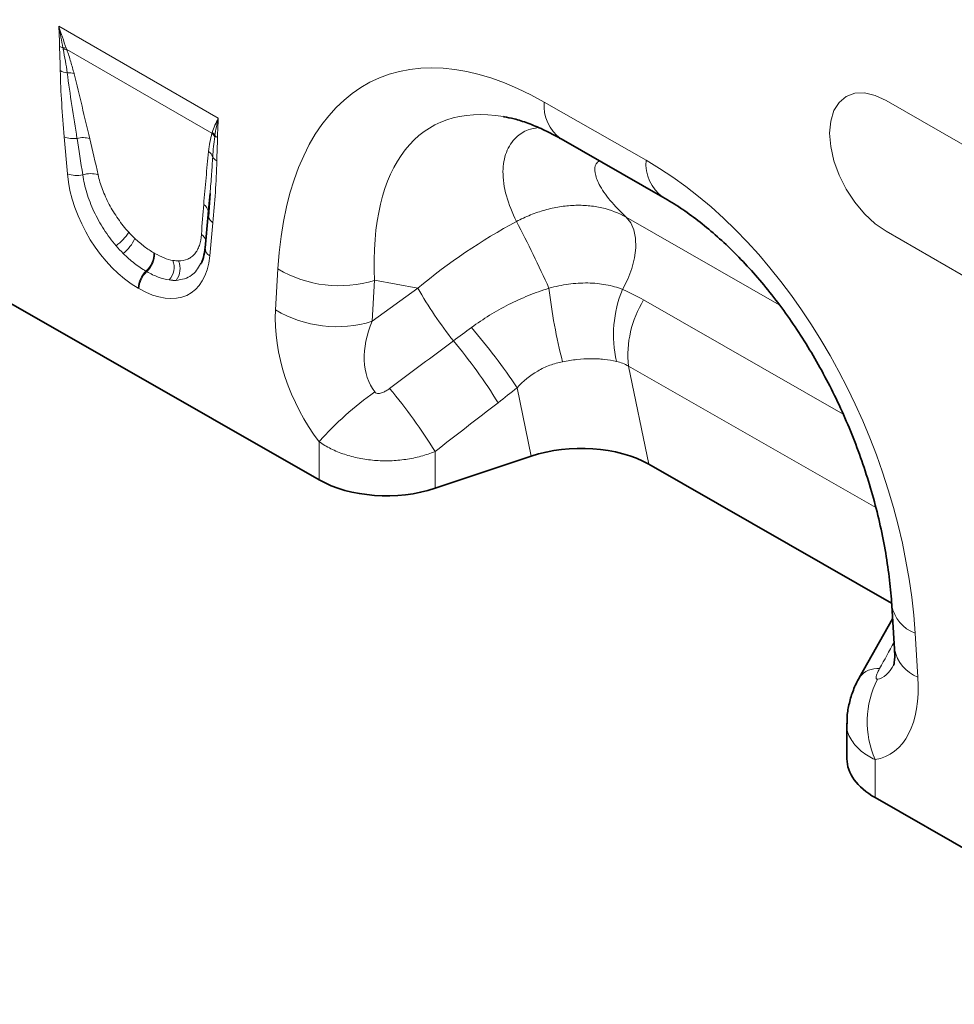
# Model space of a CAD drawing. Units: millimetres. Extents: x 75 to 2081, y 25 to 1460.
# Drawn here: x 1839 to 1897, y 1118 to 1180 of the extents above; entities that cross this region are included whole.
import ezdxf

# ---------------------------------------------------------------- set-up
doc = ezdxf.new("R2010")
doc.units = ezdxf.units.MM
doc.header["$LTSCALE"] = 5

msp = doc.modelspace()

# ---------------------------------------------------------------- linework, layer by layer
at = {"color": 8, "linetype": 'Continuous', "lineweight": 18}
for p, q in [((1841.545, 1179.244), (1851.506, 1173.493)), ((1851.11, 1172.556), (1842.047, 1177.788)), ((1871.844, 1174.508), (1878.204, 1170.873)), ((1914.408, 1162.36), (1893.195, 1174.606)), ((1842.083, 1170.034), (1841.884, 1172.338)), ((1851.167, 1166.98), (1850.967, 1164.905)), ((1876.97, 1167.314), (1886.512, 1161.861)), ((1893.195, 1166.441), (1914.408, 1154.194)), ((1847.478, 1165.097), (1847.532, 1165.066)), ((1847.044, 1163.925), (1846.99, 1163.955)), ((1855.08, 1161.534), (1855.228, 1164.091)), ((1861.257, 1163.382), (1861.108, 1160.824)), ((1863.956, 1162.896), (1861.257, 1163.382)), ((1846.552, 1162.863), (1846.499, 1162.894)), ((1861.108, 1160.824), (1863.956, 1162.896)), ((1878.049, 1162.157), (1890.507, 1155.038)), ((1892.539, 1149.201), (1877.104, 1158.022)), ((1877.104, 1158.022), (1878.37, 1151.904)), ((1871.036, 1152.412), (1870.152, 1156.679)), ((1857.792, 1150.93), (1857.792, 1153.312)), ((1865.035, 1152.702), (1865.035, 1150.404)), ((1894.995, 1141.367), (1895.166, 1138.627)), ((1892.499, 1133.469), (1892.499, 1131.097))]:
    msp.add_line(p, q, dxfattribs=at)
at = {"color": 7, "linetype": 'Continuous', "lineweight": 35}
for p, q in [((1872.899, 1172.208), (1879.259, 1168.573)), ((1850.987, 1168.792), (1850.881, 1167.508)), ((1850.993, 1168.792), (1850.885, 1167.361)), ((1850.878, 1167.484), (1850.679, 1165.409)), ((1857.792, 1150.93), (1835.224, 1163.827)), ((1871.036, 1152.412), (1865.035, 1150.404)), ((1878.37, 1151.904), (1893.53, 1143.24)), ((1893.54, 1143.096), (1893.711, 1140.355)), ((1893.593, 1142.248), (1891.509, 1138.575)), ((1891.509, 1138.575), (1891.527, 1138.61)), ((1890.741, 1135.738), (1890.741, 1133.529)), ((1915.067, 1118.201), (1892.499, 1131.097))]:
    msp.add_line(p, q, dxfattribs=at)
at = {"color": 8, "linetype": 'Continuous', "lineweight": 18, "flags": 128}
for points in [[(1893.195, 1174.606), (1892.505, 1174.926), (1891.842, 1175.076), (1891.231, 1175.052), (1890.695, 1174.853), (1890.255, 1174.489), (1889.929, 1173.971), (1889.728, 1173.322), (1889.66, 1172.564), (1889.728, 1171.729), (1889.929, 1170.847), (1890.255, 1169.952), (1890.695, 1169.08), (1891.231, 1168.263), (1891.842, 1167.532), (1892.505, 1166.917), (1893.195, 1166.441)], [(1876.727, 1162.818), (1877.058, 1163.463), (1877.313, 1164.126), (1877.484, 1164.786), (1877.563, 1165.42), (1877.55, 1166.009), (1877.444, 1166.531), (1877.248, 1166.971), (1876.97, 1167.314)]]:
    msp.add_lwpolyline(points, dxfattribs=at)
at = {"color": 7, "linetype": 'Continuous', "lineweight": 35, "flags": 128}
msp.add_lwpolyline([(1850.881, 1167.508), (1850.887, 1167.59), (1850.886, 1167.63)], dxfattribs=at)
at = {"color": 8, "linetype": 'Continuous', "lineweight": 18}
for centre, radius, start, end in [((1842.141, 1178.972), 1.13, 241.11146, 252.76219), ((1841.838, 1176.886), 1.007, 79.91721, 91.79214), ((1841.878, 1176.783), 1.019, 80.42144, 93.0232), ((1842.247, 1177.616), 1.296, 242.13726, 262.32745), ((1842.131, 1175.157), 1.176, 71.56238, 92.79857), ((1874.379, 1174.279), 2.545, 174.82901, 234.4406), ((1850.446, 1171.846), 0.972, 30.53895, 46.94016), ((1850.465, 1171.902), 0.976, 31.8121, 47.04645), ((1851.844, 1172.958), 0.773, 224.6166, 239.78413), ((1842.471, 1173.801), 1.576, 248.13698, 277.82258), ((1843.051, 1170.838), 1.449, 72.65677, 104.62231), ((1850.432, 1170.804), 0.778, 21.51247, 53.23732), ((1851.719, 1171.39), 0.639, 208.12414, 241.07384), ((1880.742, 1170.644), 2.548, 174.84336, 234.26789), ((1842.685, 1171.571), 1.651, 248.63143, 282.59288), ((1843.533, 1168.527), 1.514, 71.91273, 108.80007), ((1850.186, 1167.541), 0.705, 7.27922, 54.7927), ((1851.508, 1167.526), 0.644, 194.82606, 238.01763), ((1806.299, 1133.304), 72.186, 24.19592, 27.87377), ((1843.08, 1168.249), 3.398, 307.08214, 326.66547), ((1844.08, 1166.954), 2.412, 308.24318, 336.63089), ((1850.039, 1165.65), 0.723, 18.55392, 55.13504), ((1845.959, 1165.071), 1.52, 312.73954, 0.95185), ((1846.012, 1165.041), 1.52, 312.73954, 0.95185), ((1851.262, 1165.408), 0.583, 179.90992, 239.64978), ((1847.502, 1164.217), 1.241, 319.13491, 19.13236), ((1847.946, 1164.108), 1.175, 321.66585, 24.34988), ((1848.063, 1162.814), 1.566, 133.21916, 177.08023), ((1848.116, 1162.783), 1.566, 133.21916, 177.08023), ((1859.042, 1170.526), 7.48, 239.34688, 287.22342), ((1887.687, 1176.535), 27.371, 209.88793, 218.20818), ((1905.538, 1166.702), 33.612, 186.51256, 194.47102), ((1883.71, 1159.981), 7.537, 157.88937, 192.70098), ((1883.644, 1158.702), 6.575, 148.30905, 185.94238), ((1858.893, 1167.969), 7.48, 239.34688, 287.22342), ((1838.069, 1135.369), 38.515, 33.59257, 40.61292), ((1840.753, 1138.324), 33.158, 31.69258, 39.92889), ((1836.787, 1135.283), 33.186, 31.66035, 40.03034), ((1872.792, 1139.977), 20.071, 125.02324, 138.36221), ((1895.77, 1143.496), 2.266, 190.25383, 249.99578), ((1895.941, 1140.755), 2.265, 190.16045, 250.00476), ((1892.639, 1137.76), 1.399, 84.37023, 142.57694), ((1897.905, 1135.829), 5.899, 153.24028, 203.58444)]:
    msp.add_arc(centre, radius, start, end, dxfattribs=at)
for centre, major_axis, ratio, start_param, end_param in [((1874.049, 1148.733), (-12.828, 27.133), 0.510012, 5.652798, 7.034713), ((1877.585, 1150.774), (-12.769, 22.19), 0.460437, 5.918668, 7.013572), ((1843.517, 1162.044), (-2.207, 16.673), 0.038486, 5.20201, 5.365272), ((1844.22, 1162.531), (-2.976, 16.277), 0.07577, 5.172812, 5.336074), ((1876.214, 1147.496), (-10.353, 24.863), 0.633349, 4.213845, 5.595759), ((1846.786, 1168.223), (-3.215, 5.651), 0.613532, 0.927634, 2.333166), ((1851.652, 1158.241), (-0.018, 14.576), 0.097641, 0.82634, 0.989602), ((1875.182, 1151.207), (19.639, 14.623), 0.658976, 1.348611, 1.65351), ((1847.26, 1168.556), (-2.618, 3.672), 0.535197, 1.792297, 1.915), ((1847.493, 1168.631), (-2.678, 4.806), 0.676473, 1.85652, 1.979223), ((1846.557, 1168.068), (-3.115, 4.542), 0.486932, 1.80491, 1.927613), ((1846.265, 1168.524), (-3.425, 6), 0.543315, 2.392315, 3.797847), ((1847.104, 1168.646), (-2.693, 3.825), 0.497305, 2.682292, 2.804995), ((1846.972, 1168.932), (-2.614, 5.377), 0.53255, 2.790035, 2.912738), ((1846.4, 1168.158), (-3.494, 4.437), 0.508207, 2.656777, 2.77948), ((1861.706, 1158.139), (-4.026, 8.133), 0.649547, 0.850966, 1.860095), ((1865.242, 1160.18), (3.55, 4.207), 0.706772, 1.976725, 2.985855), ((1723.505, 1057.058), (274.947, 203.5), 0.008358, 5.234921, 5.251774), ((1726.005, 1054.558), (272.543, 206.088), 0.018801, 5.233436, 5.250289), ((1825.2, 1021.055), (132.279, 237.323), 0.006504, 5.236864, 5.244868), ((1892.072, 1144.848), (-0.485, 6.372), 0.374708, 3.175502, 3.659179), ((1888.536, 1142.807), (-4.789, 9.06), 0.509351, 2.975894, 3.987578)]:
    msp.add_ellipse(centre, major_axis=major_axis, ratio=ratio, start_param=start_param, end_param=end_param, dxfattribs=at)
at = {"color": 7, "linetype": 'Continuous', "lineweight": 35}
for centre, major_axis, ratio, start_param, end_param in [((1877.585, 1150.774), (-12.769, 22.19), 0.460437, 5.913103, 5.918668), ((1874.031, 1149.434), (6.071, 0.1), 0.570013, 0.765159, 2.077347), ((1862.035, 1153.38), (6, 0.026), 0.574358, 3.924486, 5.233483), ((1896.741, 1133.547), (6, 0.026), 0.574358, 3.139088, 3.924486)]:
    msp.add_ellipse(centre, major_axis=major_axis, ratio=ratio, start_param=start_param, end_param=end_param, dxfattribs=at)
at = {"color": 8, "linetype": 'Continuous', "lineweight": 18}
for points in [[(1841.595, 1177.983), (1841.59, 1178.397), (1841.575, 1178.817), (1841.545, 1179.244)], [(1842.014, 1177.878), (1841.854, 1178.322), (1841.698, 1178.778), (1841.545, 1179.244)], [(1841.806, 1177.893), (1841.722, 1178.334), (1841.636, 1178.785), (1841.545, 1179.244)], [(1841.824, 1177.801), (1841.818, 1177.832), (1841.812, 1177.862), (1841.806, 1177.893)], [(1842.014, 1177.878), (1842.025, 1177.848), (1842.036, 1177.818), (1842.047, 1177.788)], [(1851.13, 1172.616), (1851.227, 1172.91), (1851.353, 1173.204), (1851.506, 1173.493)], [(1851.294, 1172.416), (1851.345, 1172.779), (1851.415, 1173.14), (1851.506, 1173.493)], [(1851.455, 1172.291), (1851.461, 1172.699), (1851.476, 1173.101), (1851.506, 1173.493)], [(1851.11, 1172.556), (1851.117, 1172.576), (1851.123, 1172.596), (1851.13, 1172.616)], [(1851.294, 1172.416), (1851.291, 1172.39), (1851.287, 1172.365), (1851.284, 1172.34)], [(1876.727, 1162.818), (1877.181, 1162.621), (1877.621, 1162.401), (1878.049, 1162.157)], [(1866.179, 1159.605), (1866.553, 1159.886), (1866.929, 1160.164), (1867.307, 1160.441)], [(1877.104, 1158.022), (1876.866, 1158.165), (1876.617, 1158.265), (1876.357, 1158.324)], [(1870.152, 1156.679), (1869.759, 1156.363), (1869.364, 1156.051), (1868.966, 1155.743)]]:
    msp.add_open_spline(points, degree=3, dxfattribs=at)
for points, knots in [([(1841.641, 1176.47), (1841.636, 1176.721), (1841.628, 1176.973), (1841.61, 1177.479), (1841.599, 1177.733), (1841.595, 1177.983)], [0, 0, 0, 0, 0.5, 0.5, 1, 1, 1, 1]), ([(1842.073, 1176.332), (1842.04, 1176.573), (1842.002, 1176.816), (1841.918, 1177.306), (1841.872, 1177.553), (1841.824, 1177.801)], [0, 0, 0, 0, 0.5, 0.5, 1, 1, 1, 1]), ([(1842.047, 1177.788), (1842.139, 1177.531), (1842.222, 1177.276), (1842.372, 1176.772), (1842.441, 1176.521), (1842.503, 1176.273)], [0, 0, 0, 0, 0.5, 0.5, 1, 1, 1, 1]), ([(1841.884, 1172.338), (1841.824, 1173.037), (1841.771, 1173.732), (1841.686, 1175.111), (1841.653, 1175.796), (1841.641, 1176.47)], [0, 0, 0, 0, 0.5, 0.5, 1, 1, 1, 1]), ([(1842.685, 1172.24), (1842.575, 1172.926), (1842.467, 1173.61), (1842.262, 1174.974), (1842.164, 1175.655), (1842.073, 1176.332)], [0, 0, 0, 0, 0.5, 0.5, 1, 1, 1, 1]), ([(1842.503, 1176.273), (1842.672, 1175.595), (1842.835, 1174.92), (1843.16, 1173.57), (1843.322, 1172.896), (1843.483, 1172.221)], [0, 0, 0, 0, 0.5, 0.5, 1, 1, 1, 1]), ([(1850.898, 1171.427), (1850.918, 1171.627), (1850.946, 1171.823), (1851.015, 1172.2), (1851.058, 1172.383), (1851.11, 1172.556)], [0, 0, 0, 0, 0.5, 0.5, 1, 1, 1, 1]), ([(1870.11, 1167.053), (1869.874, 1167.592), (1869.398, 1168.679), (1869.207, 1170.156), (1869.413, 1171.418), (1869.992, 1172.277), (1870.707, 1172.778), (1871.256, 1172.877), (1871.477, 1172.916)], [0, 0, 0, 0, 0.199808, 0.402908, 0.584773, 0.77106, 0.908192, 1, 1, 1, 1]), ([(1851.284, 1172.34), (1851.255, 1172.136), (1851.229, 1171.932), (1851.185, 1171.515), (1851.168, 1171.304), (1851.156, 1171.089)], [0, 0, 0, 0, 0.5, 0.5, 1, 1, 1, 1]), ([(1851.455, 1172.291), (1851.452, 1172.045), (1851.441, 1171.804), (1851.423, 1171.319), (1851.414, 1171.076), (1851.41, 1170.831)], [0, 0, 0, 0, 0.5, 0.5, 1, 1, 1, 1]), ([(1850.593, 1168.117), (1850.642, 1168.67), (1850.69, 1169.223), (1850.79, 1170.328), (1850.841, 1170.879), (1850.898, 1171.427)], [0, 0, 0, 0, 0.5, 0.5, 1, 1, 1, 1]), ([(1851.156, 1171.089), (1851.134, 1170.732), (1851.088, 1169.959), (1851.022, 1169.201), (1850.987, 1168.792)], [0, 0, 0, 0, 0.461245, 1, 1, 1, 1]), ([(1851.41, 1170.831), (1851.398, 1170.171), (1851.365, 1169.524), (1851.28, 1168.242), (1851.227, 1167.608), (1851.167, 1166.98)], [0, 0, 0, 0, 0.5, 0.5, 1, 1, 1, 1]), ([(1875.295, 1170.839), (1875.217, 1170.78), (1874.993, 1170.611), (1874.973, 1170.105), (1875.255, 1169.326), (1875.905, 1168.372), (1876.615, 1167.667), (1876.97, 1167.314)], [0, 0, 0, 0, 0.105854, 0.304098, 0.502763, 0.751199, 1, 1, 1, 1]), ([(1845.128, 1165.539), (1844.99, 1165.699), (1844.857, 1165.865), (1844.601, 1166.208), (1844.478, 1166.387), (1844.127, 1166.931), (1843.922, 1167.303), (1843.655, 1167.875), (1843.572, 1168.069), (1843.422, 1168.457), (1843.356, 1168.649), (1843.182, 1169.221), (1843.097, 1169.594), (1843.045, 1169.96)], [0, 0, 0, 0, 0.125, 0.125, 0.25, 0.25, 0.5, 0.5, 0.625, 0.625, 0.75, 0.75, 1, 1, 1, 1]), ([(1844.003, 1169.966), (1844.069, 1169.668), (1844.159, 1169.365), (1844.333, 1168.902), (1844.397, 1168.747), (1844.538, 1168.433), (1844.615, 1168.276), (1844.86, 1167.813), (1845.044, 1167.511), (1845.353, 1167.07), (1845.462, 1166.926), (1845.684, 1166.647), (1845.8, 1166.512), (1845.918, 1166.382)], [0, 0, 0, 0, 0.25, 0.25, 0.375, 0.375, 0.5, 0.5, 0.75, 0.75, 0.875, 0.875, 1, 1, 1, 1]), ([(1870.11, 1167.053), (1870.399, 1167.206), (1870.695, 1167.343), (1871.289, 1167.581), (1871.589, 1167.683), (1872.192, 1167.852), (1872.497, 1167.92), (1873.109, 1168.018), (1873.411, 1168.048), (1874.007, 1168.071), (1874.3, 1168.064), (1874.88, 1168.013), (1875.167, 1167.968), (1875.992, 1167.779), (1876.501, 1167.583), (1876.97, 1167.314)], [0, 0, 0, 0, 0.125, 0.125, 0.25, 0.25, 0.375, 0.375, 0.5, 0.5, 0.625, 0.625, 0.75, 0.75, 1, 1, 1, 1]), ([(1846.294, 1165.998), (1846.488, 1165.812), (1846.685, 1165.645), (1847.08, 1165.345), (1847.278, 1165.212), (1847.478, 1165.097)], [0, 0, 0, 0, 0.5, 0.5, 1, 1, 1, 1]), ([(1849.017, 1164.593), (1849.231, 1164.593), (1849.422, 1164.631), (1849.679, 1164.743), (1849.76, 1164.79), (1849.909, 1164.901), (1849.976, 1164.965), (1850.098, 1165.108), (1850.153, 1165.188), (1850.249, 1165.363), (1850.291, 1165.459), (1850.395, 1165.764), (1850.436, 1165.992), (1850.452, 1166.243)], [0, 0, 0, 0, 0.25, 0.25, 0.375, 0.375, 0.5, 0.5, 0.625, 0.625, 0.75, 0.75, 1, 1, 1, 1]), ([(1846.99, 1163.955), (1846.748, 1164.095), (1846.509, 1164.257), (1846.036, 1164.625), (1845.803, 1164.831), (1845.573, 1165.06)], [0, 0, 0, 0, 0.5, 0.5, 1, 1, 1, 1]), ([(1847.532, 1165.066), (1847.731, 1164.951), (1847.928, 1164.855), (1848.309, 1164.707), (1848.494, 1164.654), (1848.674, 1164.623)], [0, 0, 0, 0, 0.5, 0.5, 1, 1, 1, 1]), ([(1850.391, 1164.405), (1850.23, 1164.134), (1849.881, 1163.548), (1849.222, 1163.438), (1848.868, 1163.38)], [0, 0, 0, 0, 0.4627324, 1, 1, 1, 1]), ([(1848.44, 1163.405), (1848.217, 1163.437), (1847.989, 1163.498), (1847.524, 1163.671), (1847.286, 1163.785), (1847.044, 1163.925)], [0, 0, 0, 0, 0.5, 0.5, 1, 1, 1, 1]), ([(1872.144, 1162.89), (1872.551, 1163), (1872.956, 1163.084), (1873.562, 1163.167), (1873.764, 1163.188), (1874.167, 1163.214), (1874.367, 1163.219), (1874.762, 1163.214), (1874.957, 1163.203), (1875.335, 1163.166), (1875.52, 1163.14), (1876.061, 1163.04), (1876.403, 1162.944), (1876.727, 1162.818)], [0, 0, 0, 0, 0.25, 0.25, 0.375, 0.375, 0.5, 0.5, 0.625, 0.625, 0.75, 0.75, 1, 1, 1, 1]), ([(1867.307, 1160.441), (1868.04, 1160.976), (1868.81, 1161.452), (1870.025, 1162.069), (1870.441, 1162.259), (1871.283, 1162.601), (1871.71, 1162.754), (1872.144, 1162.89)], [0, 0, 0, 0, 0.5, 0.5, 0.75, 0.75, 1, 1, 1, 1]), ([(1872.993, 1158.303), (1872.72, 1158.251), (1872.453, 1158.177), (1871.933, 1157.984), (1871.678, 1157.862), (1870.959, 1157.444), (1870.534, 1157.091), (1870.152, 1156.679)], [0, 0, 0, 0, 0.25, 0.25, 0.5, 0.5, 1, 1, 1, 1]), ([(1876.357, 1158.324), (1876.113, 1158.38), (1875.857, 1158.422), (1875.458, 1158.463), (1875.322, 1158.474), (1875.045, 1158.486), (1874.903, 1158.489), (1874.475, 1158.485), (1874.185, 1158.468), (1873.596, 1158.405), (1873.297, 1158.36), (1872.993, 1158.303)], [0, 0, 0, 0, 0.25, 0.25, 0.375, 0.375, 0.5, 0.5, 0.75, 0.75, 1, 1, 1, 1]), ([(1861.273, 1156.413), (1861.299, 1156.379), (1861.335, 1156.354), (1861.416, 1156.325), (1861.459, 1156.32), (1861.545, 1156.322), (1861.588, 1156.328), (1861.672, 1156.348), (1861.713, 1156.36), (1861.833, 1156.405), (1861.91, 1156.444), (1862.059, 1156.53), (1862.13, 1156.577), (1862.198, 1156.628)], [0, 0, 0, 0, 0.125, 0.125, 0.25, 0.25, 0.375, 0.375, 0.5, 0.5, 0.75, 0.75, 1, 1, 1, 1]), ([(1865.035, 1152.702), (1864.75, 1152.586), (1864.454, 1152.487), (1863.994, 1152.364), (1863.838, 1152.326), (1863.522, 1152.261), (1863.204, 1152.205), (1862.881, 1152.167), (1862.555, 1152.138), (1862.391, 1152.128), (1861.898, 1152.112), (1861.571, 1152.12), (1860.923, 1152.173), (1860.599, 1152.219), (1859.974, 1152.345), (1859.671, 1152.426), (1859.231, 1152.574), (1859.087, 1152.628), (1858.805, 1152.744), (1858.669, 1152.806), (1858.272, 1153.003), (1858.024, 1153.15), (1857.792, 1153.312)], [0, 0, 0, 0, 0.125, 0.125, 0.1875, 0.1875, 0.25, 0.3125, 0.3125, 0.375, 0.375, 0.5, 0.5, 0.625, 0.625, 0.75, 0.75, 0.8125, 0.8125, 0.875, 0.875, 1, 1, 1, 1]), ([(1892.776, 1139.152), (1892.738, 1139.083), (1892.703, 1139.015), (1892.641, 1138.88), (1892.614, 1138.813), (1892.574, 1138.683), (1892.56, 1138.621), (1892.562, 1138.542), (1892.567, 1138.519), (1892.592, 1138.488), (1892.612, 1138.481), (1892.638, 1138.485)], [0, 0, 0, 0, 0.25, 0.25, 0.5, 0.5, 0.75, 0.75, 0.875, 0.875, 1, 1, 1, 1]), ([(1892.499, 1133.469), (1892.199, 1133.629), (1891.582, 1133.958), (1890.994, 1134.677), (1890.692, 1135.295), (1890.767, 1135.677), (1890.78, 1135.739)], [0, 0, 0, 0, 0.287596, 0.593282, 0.933414, 1, 1, 1, 1])]:
    msp.add_open_spline(points, degree=3, knots=knots, dxfattribs=at)
at = {"color": 7, "linetype": 'Continuous', "lineweight": 35}
for points, knots in [([(1869.327, 1173.59), (1869.535, 1173.552), (1869.994, 1173.467), (1870.819, 1173.203), (1871.741, 1172.822), (1872.449, 1172.463), (1872.835, 1172.244), (1872.899, 1172.208)], [0, 0, 0, 0, 0.208713, 0.4615, 0.712998, 0.952294, 1, 1, 1, 1]), ([(1879.259, 1168.573), (1879.444, 1168.465), (1879.983, 1168.149), (1880.893, 1167.536), (1881.983, 1166.698), (1883.066, 1165.752), (1884.133, 1164.705), (1885.176, 1163.56), (1886.189, 1162.323), (1887.163, 1161.001), (1888.092, 1159.6), (1888.969, 1158.127), (1889.787, 1156.59), (1890.541, 1154.997), (1891.224, 1153.358), (1891.83, 1151.683), (1892.355, 1149.983), (1892.792, 1148.269), (1893.14, 1146.555), (1893.389, 1144.882), (1893.498, 1143.738), (1893.536, 1143.157), (1893.54, 1143.096)], [0, 0, 0, 0, 0.026215, 0.076683, 0.126681, 0.176414, 0.226107, 0.275927, 0.326035, 0.376608, 0.427808, 0.479781, 0.532657, 0.586545, 0.641531, 0.697677, 0.755018, 0.813562, 0.873288, 0.934145, 0.993089, 1, 1, 1, 1]), ([(1850.679, 1165.409), (1850.666, 1165.301), (1850.628, 1164.991), (1850.534, 1164.628), (1850.433, 1164.443), (1850.399, 1164.381)], [0, 0, 0, 0, 0.2618726, 0.7533202, 1, 1, 1, 1]), ([(1893.711, 1140.355), (1893.716, 1140.254), (1893.729, 1139.979), (1893.711, 1139.635), (1893.667, 1139.388), (1893.66, 1139.367), (1893.656, 1139.357)], [0, 0, 0, 0, 0.1736562, 0.4712951, 0.7523103, 1, 1, 1, 1]), ([(1891.534, 1138.607), (1891.509, 1138.568), (1891.331, 1138.285), (1891.09, 1137.715), (1890.85, 1136.905), (1890.74, 1136.239), (1890.753, 1135.85), (1890.757, 1135.739)], [0, 0, 0, 0, 0.046272, 0.333298, 0.612985, 0.889632, 1, 1, 1, 1])]:
    msp.add_open_spline(points, degree=3, knots=knots, dxfattribs=at)

doc.saveas('drawing.dxf')
